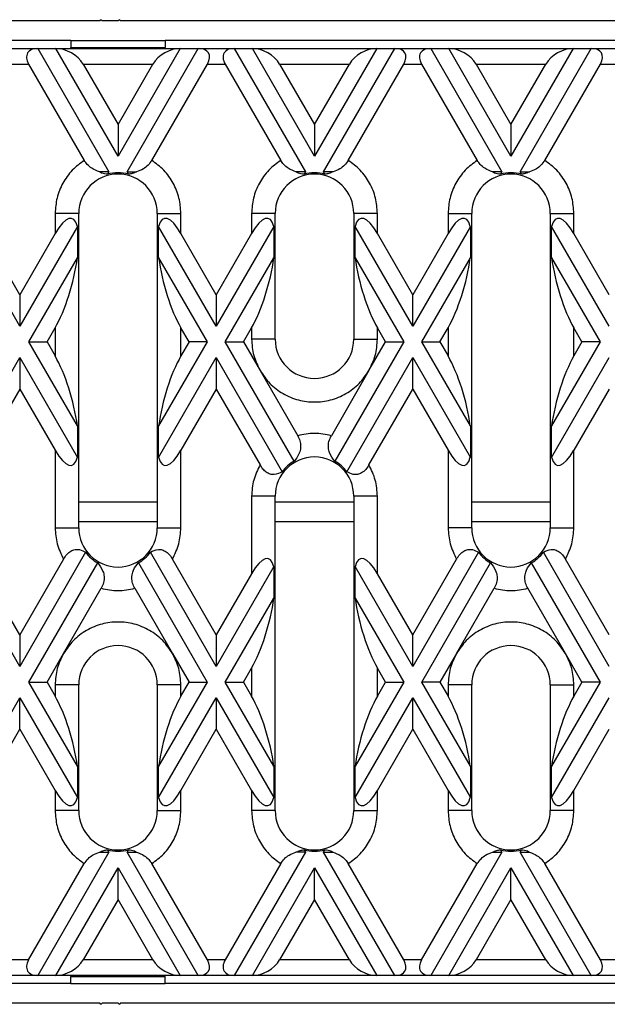
# Model space of a CAD drawing. Units: millimetres. Extents: x -63 to 1241, y -3 to 370.
# Drawn here: x 156 to 175, y 157 to 188 of the extents above; entities that cross this region are included whole.
import ezdxf

# ---------------------------------------------------------------- set-up
doc = ezdxf.new("R2010")
doc.units = ezdxf.units.MM

msp = doc.modelspace()

# ---------------------------------------------------------------- linework, layer by layer
at = {"color": 7, "linetype": 'Continuous', "lineweight": 25}
for p, q in [((158.416, 187.881), (127.816, 187.881)), ((158.454, 187.919), (158.416, 187.881)), ((158.491, 187.881), (158.454, 187.919)), ((158.991, 187.881), (158.491, 187.881)), ((159.029, 187.919), (158.991, 187.881)), ((159.066, 187.881), (159.029, 187.919)), ((189.666, 187.881), (159.066, 187.881)), ((157.491, 187.256), (129.241, 187.256)), ((157.491, 187.256), (160.491, 187.256)), ((157.491, 187.256), (157.491, 187.036)), ((157.491, 187.036), (160.491, 187.036)), ((157.491, 187.036), (157.491, 187.034)), ((157.491, 187.034), (160.491, 187.034)), ((157.491, 187.006), (157.491, 187.034)), ((188.741, 187.256), (160.491, 187.256)), ((160.491, 187.256), (160.491, 187.036)), ((160.491, 187.036), (160.491, 187.034)), ((160.491, 187.006), (160.491, 187.034)), ((155.296, 187.006), (156.437, 187.006)), ((156.437, 187.006), (158.703, 183.081)), ((156.437, 187.006), (157.014, 187.006)), ((158.991, 183.581), (157.014, 187.006)), ((157.014, 187.006), (160.969, 187.006)), ((160.969, 187.006), (158.991, 183.581)), ((159.28, 183.081), (161.546, 187.006)), ((160.969, 187.006), (161.546, 187.006)), ((161.546, 187.006), (162.687, 187.006)), ((162.687, 187.006), (164.953, 183.081)), ((162.687, 187.006), (163.264, 187.006)), ((165.241, 183.581), (163.264, 187.006)), ((163.264, 187.006), (167.219, 187.006)), ((167.219, 187.006), (165.241, 183.581)), ((165.53, 183.081), (167.796, 187.006)), ((167.219, 187.006), (167.796, 187.006)), ((167.796, 187.006), (168.937, 187.006)), ((168.937, 187.006), (171.203, 183.081)), ((168.937, 187.006), (169.514, 187.006)), ((171.491, 183.581), (169.514, 187.006)), ((169.514, 187.006), (173.469, 187.006)), ((173.469, 187.006), (171.491, 183.581)), ((171.78, 183.081), (174.046, 187.006)), ((173.469, 187.006), (174.046, 187.006)), ((174.046, 187.006), (175.187, 187.006)), ((155.585, 186.506), (156.148, 186.506)), ((156.148, 186.506), (157.917, 183.443)), ((157.88, 186.506), (158.991, 184.581)), ((157.88, 186.506), (160.103, 186.506)), ((158.991, 184.581), (160.103, 186.506)), ((160.066, 183.443), (161.835, 186.506)), ((161.835, 186.506), (162.398, 186.506)), ((162.398, 186.506), (164.167, 183.443)), ((164.13, 186.506), (165.241, 184.581)), ((164.13, 186.506), (166.353, 186.506)), ((165.241, 184.581), (166.353, 186.506)), ((166.316, 183.443), (168.085, 186.506)), ((168.085, 186.506), (168.648, 186.506)), ((168.648, 186.506), (170.417, 183.443)), ((170.38, 186.506), (171.491, 184.581)), ((170.38, 186.506), (172.603, 186.506)), ((171.491, 184.581), (172.603, 186.506)), ((172.566, 183.443), (174.335, 186.506)), ((174.335, 186.506), (174.898, 186.506)), ((158.991, 184.581), (158.991, 183.581)), ((165.241, 184.581), (165.241, 183.581)), ((171.491, 184.581), (171.491, 183.581)), ((158.703, 183.081), (158.402, 183.081)), ((158.703, 183.081), (158.659, 183.005)), ((159.28, 183.081), (159.581, 183.081)), ((159.324, 183.005), (159.28, 183.081)), ((164.953, 183.081), (164.652, 183.081)), ((164.953, 183.081), (164.909, 183.005)), ((165.831, 183.081), (165.53, 183.081)), ((165.574, 183.005), (165.53, 183.081)), ((171.203, 183.081), (170.902, 183.081)), ((171.203, 183.081), (171.159, 183.005)), ((171.78, 183.081), (172.081, 183.081)), ((171.824, 183.005), (171.78, 183.081)), ((156.991, 181.756), (156.991, 181.117)), ((157.741, 181.756), (156.991, 181.756)), ((157.741, 171.756), (157.741, 181.756)), ((160.241, 181.756), (160.241, 171.756)), ((160.241, 181.756), (160.991, 181.756)), ((160.991, 181.117), (160.991, 181.756)), ((163.241, 181.756), (163.241, 181.117)), ((163.991, 181.756), (163.241, 181.756)), ((163.991, 177.756), (163.991, 181.756)), ((166.491, 181.756), (166.491, 177.756)), ((167.241, 181.756), (166.491, 181.756)), ((167.241, 181.117), (167.241, 181.756)), ((169.491, 181.756), (169.491, 181.117)), ((169.491, 181.756), (170.241, 181.756)), ((170.241, 171.756), (170.241, 181.756)), ((172.741, 181.756), (172.741, 171.756)), ((172.741, 181.756), (173.491, 181.756)), ((173.491, 181.117), (173.491, 181.756)), ((155.866, 178.169), (154.034, 181.342)), ((155.866, 179.169), (154.741, 181.117)), ((157.699, 181.342), (155.866, 178.169)), ((156.991, 181.117), (155.866, 179.169)), ((157.699, 181.342), (157.699, 180.342)), ((160.284, 180.342), (160.284, 181.342)), ((162.116, 178.169), (160.284, 181.342)), ((162.116, 179.169), (160.991, 181.117)), ((163.949, 181.342), (162.116, 178.169)), ((163.241, 181.117), (162.116, 179.169)), ((163.949, 181.342), (163.949, 180.342)), ((166.534, 180.342), (166.534, 181.342)), ((168.366, 178.169), (166.534, 181.342)), ((168.366, 179.169), (167.241, 181.117)), ((170.199, 181.342), (168.366, 178.169)), ((169.491, 181.117), (168.366, 179.169)), ((170.199, 181.342), (170.199, 180.342)), ((172.784, 180.342), (172.784, 181.342)), ((174.616, 178.169), (172.784, 181.342)), ((174.616, 179.169), (173.491, 181.117)), ((156.155, 177.669), (157.699, 180.342)), ((160.284, 180.342), (161.828, 177.669)), ((162.405, 177.669), (163.949, 180.342)), ((166.534, 180.342), (168.078, 177.669)), ((168.655, 177.669), (170.199, 180.342)), ((172.784, 180.342), (174.328, 177.669)), ((155.866, 179.169), (155.866, 178.169)), ((162.116, 179.169), (162.116, 178.169)), ((168.366, 178.169), (168.366, 179.169)), ((156.733, 177.669), (156.991, 178.117)), ((156.991, 178.117), (156.991, 177.22)), ((160.991, 177.22), (160.991, 178.117)), ((161.25, 177.669), (160.991, 178.117)), ((162.983, 177.669), (163.241, 178.117)), ((163.241, 178.117), (163.241, 177.756)), ((167.241, 177.756), (167.241, 178.117)), ((167.5, 177.669), (167.241, 178.117)), ((169.233, 177.669), (169.491, 178.117)), ((169.491, 178.117), (169.491, 177.22)), ((173.491, 177.22), (173.491, 178.117)), ((173.75, 177.669), (173.491, 178.117)), ((156.155, 177.669), (156.733, 177.669)), ((157.699, 174.995), (156.155, 177.669)), ((156.733, 177.669), (156.991, 177.22)), ((161.828, 177.669), (160.284, 174.995)), ((161.25, 177.669), (160.991, 177.22)), ((161.828, 177.669), (161.25, 177.669)), ((164.595, 173.876), (162.405, 177.669)), ((162.405, 177.669), (162.983, 177.669)), ((162.983, 177.669), (163.509, 176.756)), ((163.991, 177.756), (163.241, 177.756)), ((168.078, 177.669), (165.888, 173.876)), ((166.491, 177.756), (167.241, 177.756)), ((166.974, 176.756), (167.5, 177.669)), ((167.5, 177.669), (168.078, 177.669)), ((168.655, 177.669), (169.233, 177.669)), ((170.199, 174.995), (168.655, 177.669)), ((169.233, 177.669), (169.491, 177.22)), ((174.328, 177.669), (172.784, 174.995)), ((173.75, 177.669), (173.491, 177.22)), ((174.328, 177.669), (173.75, 177.669)), ((153.771, 173.539), (155.866, 177.169)), ((155.866, 177.169), (155.866, 176.169)), ((155.866, 177.169), (157.699, 173.995)), ((160.284, 173.995), (162.116, 177.169)), ((162.116, 177.169), (162.116, 176.169)), ((162.116, 177.169), (164.212, 173.539)), ((166.271, 173.539), (168.366, 177.169)), ((168.366, 176.169), (168.366, 177.169)), ((168.366, 177.169), (170.199, 173.995)), ((172.784, 173.995), (174.616, 177.169)), ((163.509, 176.756), (164.706, 174.683)), ((166.974, 176.756), (165.777, 174.683)), ((155.866, 176.169), (154.474, 173.756)), ((155.866, 176.169), (156.991, 174.22)), ((162.116, 176.169), (160.991, 174.22)), ((162.116, 176.169), (163.509, 173.756)), ((166.974, 173.756), (168.366, 176.169)), ((168.366, 176.169), (169.491, 174.22)), ((174.616, 176.169), (173.491, 174.22)), ((157.699, 174.995), (157.699, 173.995)), ((160.284, 173.995), (160.284, 174.995)), ((170.199, 174.995), (170.199, 173.995)), ((172.784, 173.995), (172.784, 174.995)), ((156.991, 174.22), (156.991, 171.756)), ((160.991, 171.756), (160.991, 174.22)), ((169.491, 174.22), (169.491, 171.756)), ((173.491, 171.756), (173.491, 174.22)), ((163.241, 172.756), (163.241, 170.292)), ((163.991, 172.756), (163.241, 172.756)), ((163.991, 162.756), (163.991, 172.756)), ((166.491, 172.756), (166.491, 162.756)), ((167.241, 172.756), (166.491, 172.756)), ((167.241, 170.292), (167.241, 172.756)), ((156.991, 171.756), (157.741, 171.756)), ((160.241, 171.756), (160.991, 171.756)), ((170.241, 171.756), (169.491, 171.756)), ((172.741, 171.756), (173.491, 171.756)), ((157.962, 170.974), (155.866, 167.343)), ((157.259, 170.756), (155.866, 168.343)), ((162.116, 167.343), (160.021, 170.974)), ((162.116, 168.343), (160.724, 170.756)), ((170.462, 170.974), (168.366, 167.343)), ((168.366, 168.343), (169.759, 170.756)), ((174.616, 167.343), (172.521, 170.974)), ((174.616, 168.343), (173.224, 170.756)), ((155.866, 167.343), (154.034, 170.517)), ((156.155, 166.843), (158.345, 170.636)), ((159.638, 170.636), (161.828, 166.843)), ((163.949, 170.517), (162.116, 167.343)), ((163.949, 170.517), (163.949, 169.517)), ((166.534, 169.517), (166.534, 170.517)), ((168.366, 167.343), (166.534, 170.517)), ((168.655, 166.843), (170.845, 170.636)), ((172.138, 170.636), (174.328, 166.843)), ((155.866, 168.343), (154.741, 170.292)), ((163.241, 170.292), (162.116, 168.343)), ((168.366, 168.343), (167.241, 170.292)), ((157.259, 167.756), (158.456, 169.829)), ((159.527, 169.829), (160.724, 167.756)), ((169.759, 167.756), (170.956, 169.829)), ((173.224, 167.756), (172.027, 169.829)), ((162.405, 166.843), (163.949, 169.517)), ((166.534, 169.517), (168.078, 166.843)), ((155.866, 168.343), (155.866, 167.343)), ((162.116, 168.343), (162.116, 167.343)), ((168.366, 167.343), (168.366, 168.343)), ((156.733, 166.843), (157.259, 167.756)), ((160.724, 167.756), (161.25, 166.843)), ((169.759, 167.756), (169.233, 166.843)), ((173.75, 166.843), (173.224, 167.756)), ((162.983, 166.843), (163.241, 167.292)), ((163.241, 167.292), (163.241, 166.395)), ((167.241, 166.395), (167.241, 167.292)), ((167.5, 166.843), (167.241, 167.292)), ((156.155, 166.843), (156.733, 166.843)), ((157.699, 164.17), (156.155, 166.843)), ((156.733, 166.843), (156.991, 166.395)), ((156.991, 166.756), (156.991, 166.395)), ((157.741, 166.756), (156.991, 166.756)), ((157.741, 162.756), (157.741, 166.756)), ((160.241, 166.756), (160.241, 162.756)), ((160.991, 166.756), (160.241, 166.756)), ((161.828, 166.843), (160.284, 164.17)), ((160.991, 166.395), (161.25, 166.843)), ((160.991, 166.395), (160.991, 166.756)), ((161.25, 166.843), (161.828, 166.843)), ((163.949, 164.17), (162.405, 166.843)), ((162.405, 166.843), (162.983, 166.843)), ((162.983, 166.843), (163.241, 166.395)), ((168.078, 166.843), (166.534, 164.17)), ((167.241, 166.395), (167.5, 166.843)), ((167.5, 166.843), (168.078, 166.843)), ((169.233, 166.843), (168.655, 166.843)), ((170.199, 164.17), (168.655, 166.843)), ((169.233, 166.843), (169.491, 166.395)), ((169.491, 166.756), (169.491, 166.395)), ((170.241, 166.756), (169.491, 166.756)), ((170.241, 162.756), (170.241, 166.756)), ((172.741, 166.756), (172.741, 162.756)), ((172.741, 166.756), (173.491, 166.756)), ((174.328, 166.843), (172.784, 164.17)), ((173.75, 166.843), (173.491, 166.395)), ((173.491, 166.395), (173.491, 166.756)), ((174.328, 166.843), (173.75, 166.843)), ((154.034, 163.17), (155.866, 166.343)), ((155.866, 165.343), (155.866, 166.343)), ((155.866, 166.343), (157.699, 163.17)), ((160.284, 163.17), (162.116, 166.343)), ((162.116, 166.343), (162.116, 165.343)), ((162.116, 166.343), (163.949, 163.17)), ((166.534, 163.17), (168.366, 166.343)), ((168.366, 165.343), (168.366, 166.343)), ((168.366, 166.343), (170.199, 163.17)), ((172.784, 163.17), (174.616, 166.343)), ((154.741, 163.395), (155.866, 165.343)), ((155.866, 165.343), (156.991, 163.395)), ((160.991, 163.395), (162.116, 165.343)), ((162.116, 165.343), (163.241, 163.395)), ((167.241, 163.395), (168.366, 165.343)), ((168.366, 165.343), (169.491, 163.395)), ((173.491, 163.395), (174.616, 165.343)), ((157.699, 164.17), (157.699, 163.17)), ((160.284, 163.17), (160.284, 164.17)), ((163.949, 164.17), (163.949, 163.17)), ((166.534, 163.17), (166.534, 164.17)), ((170.199, 164.17), (170.199, 163.17)), ((172.784, 163.17), (172.784, 164.17)), ((156.991, 163.395), (156.991, 162.756)), ((160.991, 162.756), (160.991, 163.395)), ((163.241, 163.395), (163.241, 162.756)), ((167.241, 162.756), (167.241, 163.395)), ((169.491, 163.395), (169.491, 162.756)), ((173.491, 162.756), (173.491, 163.395)), ((157.741, 162.756), (156.991, 162.756)), ((160.241, 162.756), (160.991, 162.756)), ((163.991, 162.756), (163.241, 162.756)), ((166.491, 162.756), (167.241, 162.756)), ((170.241, 162.756), (169.491, 162.756)), ((173.491, 162.756), (172.741, 162.756)), ((158.703, 161.431), (156.437, 157.506)), ((158.402, 161.431), (158.703, 161.431)), ((158.659, 161.507), (158.703, 161.431)), ((159.28, 161.431), (159.324, 161.507)), ((161.546, 157.506), (159.28, 161.431)), ((159.28, 161.431), (159.581, 161.431)), ((164.953, 161.431), (162.687, 157.506)), ((164.953, 161.431), (164.652, 161.431)), ((164.909, 161.507), (164.953, 161.431)), ((165.53, 161.431), (165.574, 161.507)), ((167.796, 157.506), (165.53, 161.431)), ((165.53, 161.431), (165.831, 161.431)), ((171.203, 161.431), (168.937, 157.506)), ((170.902, 161.431), (171.203, 161.431)), ((171.159, 161.507), (171.203, 161.431)), ((171.78, 161.431), (171.824, 161.507)), ((174.046, 157.506), (171.78, 161.431)), ((171.78, 161.431), (172.081, 161.431)), ((156.148, 158.006), (157.917, 161.069)), ((161.835, 158.006), (160.066, 161.069)), ((164.167, 161.069), (162.398, 158.006)), ((168.085, 158.006), (166.316, 161.069)), ((168.648, 158.006), (170.417, 161.069)), ((174.335, 158.006), (172.566, 161.069)), ((157.014, 157.506), (158.991, 160.931)), ((158.991, 159.931), (158.991, 160.931)), ((158.991, 160.931), (160.969, 157.506)), ((163.264, 157.506), (165.241, 160.931)), ((165.241, 159.931), (165.241, 160.931)), ((165.241, 160.931), (167.219, 157.506)), ((169.514, 157.506), (171.491, 160.931)), ((171.491, 159.931), (171.491, 160.931)), ((171.491, 160.931), (173.469, 157.506)), ((158.991, 159.931), (157.88, 158.006)), ((160.103, 158.006), (158.991, 159.931)), ((165.241, 159.931), (164.13, 158.006)), ((166.353, 158.006), (165.241, 159.931)), ((171.491, 159.931), (170.38, 158.006)), ((172.603, 158.006), (171.491, 159.931)), ((156.148, 158.006), (155.585, 158.006)), ((160.103, 158.006), (157.88, 158.006)), ((162.398, 158.006), (161.835, 158.006)), ((166.353, 158.006), (164.13, 158.006)), ((168.648, 158.006), (168.085, 158.006)), ((172.603, 158.006), (170.38, 158.006)), ((174.898, 158.006), (174.335, 158.006)), ((157.491, 157.256), (129.241, 157.256)), ((156.437, 157.506), (155.296, 157.506)), ((157.014, 157.506), (156.437, 157.506)), ((160.969, 157.506), (157.014, 157.506)), ((157.491, 157.506), (157.491, 157.476)), ((160.491, 157.479), (157.491, 157.479)), ((157.491, 157.476), (157.491, 157.479)), ((157.491, 157.476), (160.491, 157.476)), ((157.491, 157.256), (157.491, 157.476)), ((157.491, 157.256), (160.491, 157.256)), ((160.491, 157.476), (160.491, 157.506)), ((160.491, 157.476), (160.491, 157.479)), ((160.491, 157.256), (160.491, 157.476)), ((188.741, 157.256), (160.491, 157.256)), ((161.546, 157.506), (160.969, 157.506)), ((162.687, 157.506), (161.546, 157.506)), ((163.264, 157.506), (162.687, 157.506)), ((167.219, 157.506), (163.264, 157.506)), ((167.796, 157.506), (167.219, 157.506)), ((168.937, 157.506), (167.796, 157.506)), ((169.514, 157.506), (168.937, 157.506)), ((173.469, 157.506), (169.514, 157.506)), ((174.046, 157.506), (173.469, 157.506)), ((175.187, 157.506), (174.046, 157.506)), ((158.416, 156.631), (127.816, 156.631)), ((158.416, 156.631), (158.454, 156.594)), ((158.454, 156.594), (158.491, 156.631)), ((158.991, 156.631), (158.491, 156.631)), ((158.991, 156.631), (159.029, 156.594)), ((159.029, 156.594), (159.066, 156.631)), ((189.666, 156.631), (159.066, 156.631))]:
    msp.add_line(p, q, dxfattribs=at)
at = {"color": 8, "linetype": 'Continuous', "lineweight": 25}
for p, q in [((160.241, 172.568), (157.741, 172.568)), ((166.491, 172.568), (163.991, 172.568)), ((172.741, 172.568), (170.241, 172.568)), ((160.241, 171.944), (157.741, 171.944)), ((166.491, 171.944), (163.991, 171.944)), ((172.741, 171.944), (170.241, 171.944))]:
    msp.add_line(p, q, dxfattribs=at)
at = {"color": 7, "linetype": 'Continuous', "lineweight": 25}
for centre, radius, start, end in [((158.991, 181.756), 1.25, 0, 180), ((158.991, 181.756), 1.293, 75.0974, 104.9026), ((165.241, 181.756), 1.25, 0, 180), ((165.241, 181.756), 1.293, 75.0974, 104.9026), ((171.491, 181.756), 1.25, 360, 180), ((171.491, 181.756), 1.293, 75.0974, 104.9026), ((165.241, 177.756), 1.25, 180, 0), ((165.241, 172.756), 1.25, 0, 180), ((165.241, 172.756), 1.293, 120, 142.7512), ((165.241, 172.756), 1.293, 37.2488, 60), ((158.991, 171.756), 1.25, 180, 0), ((171.491, 171.756), 1.25, 180, 360), ((158.991, 171.756), 1.293, 217.2488, 240), ((158.991, 171.756), 1.293, 300, 322.7512), ((171.491, 171.756), 1.293, 217.2488, 240), ((171.491, 171.756), 1.293, 300, 322.7512), ((158.991, 166.756), 1.25, 0, 180), ((171.491, 166.756), 1.25, 0, 180), ((158.991, 162.756), 1.25, 180, 0), ((165.241, 162.756), 1.25, 180, 0), ((171.491, 162.756), 1.25, 180, 0), ((158.991, 162.756), 1.293, 255.0974, 284.9026), ((165.241, 162.756), 1.293, 255.0974, 284.9026), ((171.491, 162.756), 1.293, 255.0974, 284.9026)]:
    msp.add_arc(centre, radius, start, end, dxfattribs=at)
for centre, major_axis, ratio, start_param, end_param in [((156.726, 186.506), (0.612, -0.354), 0.57735, 2.356194, 3.926991), ((157.303, 186.506), (0.612, -0.354), 0.57735, 0.785398, 2.356194), ((160.68, 186.506), (0.612, 0.354), 0.57735, 0.785398, 2.356194), ((161.257, 186.506), (0.612, 0.354), 0.57735, 5.497787, 7.068583), ((162.976, 186.506), (0.612, -0.354), 0.57735, 2.356194, 3.926991), ((163.553, 186.506), (0.612, -0.354), 0.57735, 0.785398, 2.356194), ((166.93, 186.506), (0.612, 0.354), 0.57735, 0.785398, 2.356194), ((167.507, 186.506), (0.612, 0.354), 0.57735, 5.497787, 7.068583), ((169.226, 186.506), (0.612, -0.354), 0.57735, 2.356194, 3.926991), ((169.803, 186.506), (0.612, -0.354), 0.57735, 0.785398, 2.356194), ((173.18, 186.506), (0.612, 0.354), 0.57735, 0.785398, 2.356194), ((173.757, 186.506), (0.612, 0.354), 0.57735, 5.497787, 7.068583), ((156.991, 179.617), (0.53, 1.979), 0.267949, 5.837624, 7.068583), ((160.991, 179.617), (-0.53, 1.979), 0.267949, 5.497787, 6.728747), ((163.241, 179.617), (0.53, 1.979), 0.267949, 5.837624, 7.068583), ((167.241, 179.617), (-0.53, 1.979), 0.267949, 5.497787, 6.728747), ((169.491, 179.617), (0.53, 1.979), 0.267949, 5.837624, 7.068583), ((173.491, 179.617), (-0.53, 1.979), 0.267949, 5.497787, 6.728747), ((156.991, 179.617), (0.53, 1.979), 0.267949, 3.926991, 5.15795), ((160.991, 179.617), (-0.53, 1.979), 0.267949, 1.125235, 2.356194), ((163.241, 179.617), (0.53, 1.979), 0.267949, 3.926991, 5.15795), ((167.241, 179.617), (-0.53, 1.979), 0.267949, 1.125235, 2.356194), ((169.491, 179.617), (0.53, 1.979), 0.267949, 3.926991, 5.15795), ((173.491, 179.617), (-0.53, 1.979), 0.267949, 1.125235, 2.356194), ((156.991, 175.72), (-0.53, 1.979), 0.267949, 4.266828, 5.497787), ((160.991, 175.72), (0.53, 1.979), 0.267949, 0.785398, 2.016358), ((169.491, 175.72), (-0.53, 1.979), 0.267949, 4.266828, 5.497787), ((173.491, 175.72), (0.53, 1.979), 0.267949, 0.785398, 2.016358), ((156.991, 175.72), (-0.53, 1.979), 0.267949, 2.356194, 3.587154), ((160.991, 175.72), (0.53, 1.979), 0.267949, 2.696031, 3.926991), ((169.491, 175.72), (-0.53, 1.979), 0.267949, 2.356194, 3.587154), ((173.491, 175.72), (0.53, 1.979), 0.267949, 2.696031, 3.926991), ((163.241, 168.792), (0.53, 1.979), 0.267949, 5.837624, 7.068583), ((167.241, 168.792), (-0.53, 1.979), 0.267949, 5.497787, 6.728747), ((163.241, 168.792), (0.53, 1.979), 0.267949, 3.926991, 5.15795), ((167.241, 168.792), (-0.53, 1.979), 0.267949, 1.125235, 2.356194), ((156.991, 164.895), (-0.53, 1.979), 0.267949, 4.266828, 5.497787), ((160.991, 164.895), (0.53, 1.979), 0.267949, 0.785398, 2.016358), ((163.241, 164.895), (-0.53, 1.979), 0.267949, 4.266828, 5.497787), ((167.241, 164.895), (0.53, 1.979), 0.267949, 0.785398, 2.016358), ((169.491, 164.895), (-0.53, 1.979), 0.267949, 4.266828, 5.497787), ((173.491, 164.895), (0.53, 1.979), 0.267949, 0.785398, 2.016358), ((156.991, 164.895), (-0.53, 1.979), 0.267949, 2.356194, 3.587154), ((160.991, 164.895), (0.53, 1.979), 0.267949, 2.696031, 3.926991), ((163.241, 164.895), (-0.53, 1.979), 0.267949, 2.356194, 3.587154), ((167.241, 164.895), (0.53, 1.979), 0.267949, 2.696031, 3.926991), ((169.491, 164.895), (-0.53, 1.979), 0.267949, 2.356194, 3.587154), ((173.491, 164.895), (0.53, 1.979), 0.267949, 2.696031, 3.926991), ((156.726, 158.006), (0.612, 0.354), 0.57735, 2.356194, 3.926991), ((157.303, 158.006), (0.612, 0.354), 0.57735, 3.926991, 5.497787), ((160.68, 158.006), (0.612, -0.354), 0.57735, 3.926991, 5.497787), ((161.257, 158.006), (0.612, -0.354), 0.57735, 5.497787, 7.068583), ((162.976, 158.006), (0.612, 0.354), 0.57735, 2.356194, 3.926991), ((163.553, 158.006), (0.612, 0.354), 0.57735, 3.926991, 5.497787), ((166.93, 158.006), (0.612, -0.354), 0.57735, 3.926991, 5.497787), ((167.507, 158.006), (0.612, -0.354), 0.57735, 5.497787, 7.068583), ((169.226, 158.006), (0.612, 0.354), 0.57735, 2.356194, 3.926991), ((169.803, 158.006), (0.612, 0.354), 0.57735, 3.926991, 5.497787), ((173.18, 158.006), (0.612, -0.354), 0.57735, 3.926991, 5.497787), ((173.757, 158.006), (0.612, -0.354), 0.57735, 5.497787, 7.068583)]:
    msp.add_ellipse(centre, major_axis=major_axis, ratio=ratio, start_param=start_param, end_param=end_param, dxfattribs=at)
for points, knots in [([(157.917, 183.443), (157.784, 183.344), (157.515, 183.144), (157.221, 182.727), (157.027, 182.255), (157.003, 181.921), (156.991, 181.756)], [0, 0, 0, 0, 0.246025, 0.5, 0.753975, 1, 1, 1, 1]), ([(158.402, 183.081), (158.32, 183.111), (158.185, 183.159), (158.015, 183.296), (157.948, 183.397), (157.917, 183.443)], [0, 0, 0, 0, 0.460731, 0.75503, 1, 1, 1, 1]), ([(160.066, 183.443), (160.028, 183.388), (159.952, 183.278), (159.779, 183.151), (159.654, 183.107), (159.581, 183.081)], [0, 0, 0, 0, 0.296236, 0.591, 1, 1, 1, 1]), ([(160.991, 181.756), (160.98, 181.921), (160.956, 182.255), (160.762, 182.727), (160.468, 183.144), (160.199, 183.344), (160.066, 183.443)], [0, 0, 0, 0, 0.246025, 0.5, 0.753975, 1, 1, 1, 1]), ([(164.167, 183.443), (164.034, 183.344), (163.765, 183.144), (163.471, 182.727), (163.277, 182.255), (163.253, 181.921), (163.241, 181.756)], [0, 0, 0, 0, 0.246025, 0.5, 0.753975, 1, 1, 1, 1]), ([(164.652, 183.081), (164.57, 183.111), (164.435, 183.159), (164.265, 183.296), (164.198, 183.397), (164.167, 183.443)], [0, 0, 0, 0, 0.460731, 0.75503, 1, 1, 1, 1]), ([(166.316, 183.443), (166.278, 183.388), (166.202, 183.278), (166.029, 183.151), (165.904, 183.107), (165.831, 183.081)], [0, 0, 0, 0, 0.296236, 0.591, 1, 1, 1, 1]), ([(167.241, 181.756), (167.23, 181.921), (167.206, 182.255), (167.012, 182.727), (166.718, 183.144), (166.449, 183.344), (166.316, 183.443)], [0, 0, 0, 0, 0.246025, 0.5, 0.753975, 1, 1, 1, 1]), ([(170.417, 183.443), (170.284, 183.344), (170.015, 183.144), (169.721, 182.727), (169.527, 182.255), (169.503, 181.921), (169.491, 181.756)], [0, 0, 0, 0, 0.246025, 0.5, 0.753975, 1, 1, 1, 1]), ([(170.902, 183.081), (170.82, 183.111), (170.685, 183.159), (170.515, 183.296), (170.448, 183.397), (170.417, 183.443)], [0, 0, 0, 0, 0.4607305, 0.7550304, 1, 1, 1, 1]), ([(172.566, 183.443), (172.528, 183.388), (172.452, 183.278), (172.279, 183.151), (172.154, 183.107), (172.081, 183.081)], [0, 0, 0, 0, 0.296236, 0.591, 1, 1, 1, 1]), ([(173.491, 181.756), (173.48, 181.921), (173.456, 182.255), (173.262, 182.727), (172.968, 183.144), (172.699, 183.344), (172.566, 183.443)], [0, 0, 0, 0, 0.246025, 0.5, 0.753975, 1, 1, 1, 1]), ([(158.659, 183.005), (158.593, 183.01), (158.498, 183.017), (158.424, 183.067), (158.402, 183.081)], [0, 0, 0, 0, 0.7027367, 1, 1, 1, 1]), ([(159.581, 183.081), (159.536, 183.057), (159.458, 183.014), (159.365, 183.008), (159.324, 183.005)], [0, 0, 0, 0, 0.566752, 1, 1, 1, 1]), ([(164.909, 183.005), (164.843, 183.01), (164.748, 183.017), (164.674, 183.067), (164.652, 183.081)], [0, 0, 0, 0, 0.702737, 1, 1, 1, 1]), ([(165.831, 183.081), (165.786, 183.057), (165.708, 183.014), (165.615, 183.008), (165.574, 183.005)], [0, 0, 0, 0, 0.566752, 1, 1, 1, 1]), ([(171.159, 183.005), (171.093, 183.01), (170.998, 183.017), (170.924, 183.067), (170.902, 183.081)], [0, 0, 0, 0, 0.702737, 1, 1, 1, 1]), ([(172.081, 183.081), (172.036, 183.057), (171.958, 183.014), (171.865, 183.008), (171.824, 183.005)], [0, 0, 0, 0, 0.566752, 1, 1, 1, 1]), ([(163.509, 176.756), (163.606, 176.614), (163.803, 176.325), (164.231, 176.004), (164.721, 175.801), (165.241, 175.734), (165.762, 175.801), (166.252, 176.004), (166.68, 176.325), (166.877, 176.614), (166.974, 176.756)], [0, 0, 0, 0, 0.122833, 0.25, 0.377167, 0.5, 0.622833, 0.75, 0.877167, 1, 1, 1, 1]), ([(164.706, 174.683), (164.733, 174.629), (164.786, 174.521), (164.81, 174.337), (164.77, 174.122), (164.679, 173.977), (164.608, 173.891), (164.595, 173.876)], [0, 0, 0, 0, 0.173747, 0.347713, 0.558785, 0.918941, 1, 1, 1, 1]), ([(165.888, 173.876), (165.824, 173.958), (165.729, 174.081), (165.674, 174.307), (165.688, 174.501), (165.748, 174.623), (165.777, 174.683)], [0, 0, 0, 0, 0.408726, 0.608094, 0.809293, 1, 1, 1, 1]), ([(164.212, 173.539), (164.133, 173.495), (164.019, 173.433), (163.834, 173.451), (163.708, 173.516), (163.595, 173.622), (163.539, 173.71), (163.509, 173.756)], [0, 0, 0, 0, 0.373513, 0.532554, 0.69252, 0.840255, 1, 1, 1, 1]), ([(166.974, 173.756), (166.941, 173.706), (166.875, 173.604), (166.745, 173.494), (166.601, 173.439), (166.435, 173.447), (166.333, 173.504), (166.271, 173.539)], [0, 0, 0, 0, 0.176743, 0.354695, 0.515752, 0.704206, 1, 1, 1, 1]), ([(157.259, 170.756), (157.292, 170.807), (157.358, 170.908), (157.488, 171.018), (157.632, 171.074), (157.798, 171.065), (157.9, 171.008), (157.962, 170.974)], [0, 0, 0, 0, 0.176743, 0.354695, 0.515752, 0.704206, 1, 1, 1, 1]), ([(160.021, 170.974), (160.1, 171.017), (160.214, 171.079), (160.399, 171.061), (160.525, 170.996), (160.638, 170.89), (160.694, 170.802), (160.724, 170.756)], [0, 0, 0, 0, 0.373513, 0.532554, 0.69252, 0.840255, 1, 1, 1, 1]), ([(169.759, 170.756), (169.792, 170.807), (169.858, 170.908), (169.988, 171.018), (170.132, 171.074), (170.298, 171.065), (170.4, 171.008), (170.462, 170.974)], [0, 0, 0, 0, 0.176743, 0.354695, 0.515752, 0.704206, 1, 1, 1, 1]), ([(172.521, 170.974), (172.6, 171.017), (172.714, 171.079), (172.899, 171.061), (173.025, 170.996), (173.138, 170.89), (173.194, 170.802), (173.224, 170.756)], [0, 0, 0, 0, 0.373513, 0.532554, 0.69252, 0.840255, 1, 1, 1, 1]), ([(158.345, 170.636), (158.409, 170.554), (158.504, 170.431), (158.558, 170.205), (158.545, 170.012), (158.485, 169.889), (158.456, 169.829)], [0, 0, 0, 0, 0.408726, 0.608094, 0.809293, 1, 1, 1, 1]), ([(159.527, 169.829), (159.5, 169.883), (159.447, 169.992), (159.423, 170.175), (159.463, 170.39), (159.554, 170.536), (159.625, 170.621), (159.638, 170.636)], [0, 0, 0, 0, 0.173747, 0.347713, 0.558785, 0.918941, 1, 1, 1, 1]), ([(170.845, 170.636), (170.909, 170.554), (171.004, 170.431), (171.058, 170.205), (171.045, 170.012), (170.985, 169.889), (170.956, 169.829)], [0, 0, 0, 0, 0.408726, 0.608094, 0.809293, 1, 1, 1, 1]), ([(172.027, 169.829), (172, 169.883), (171.947, 169.992), (171.923, 170.175), (171.963, 170.39), (172.054, 170.536), (172.125, 170.621), (172.138, 170.636)], [0, 0, 0, 0, 0.173747, 0.347713, 0.558785, 0.918941, 1, 1, 1, 1]), ([(160.724, 167.756), (160.627, 167.898), (160.43, 168.187), (160.002, 168.508), (159.512, 168.711), (158.991, 168.778), (158.471, 168.711), (157.981, 168.508), (157.553, 168.187), (157.356, 167.898), (157.259, 167.756)], [0, 0, 0, 0, 0.1228335, 0.25, 0.3771665, 0.5, 0.6228335, 0.75, 0.8771665, 1, 1, 1, 1]), ([(173.224, 167.756), (173.127, 167.898), (172.93, 168.187), (172.502, 168.508), (172.012, 168.711), (171.491, 168.778), (170.971, 168.711), (170.481, 168.508), (170.053, 168.187), (169.856, 167.898), (169.759, 167.756)], [0, 0, 0, 0, 0.122833, 0.25, 0.377167, 0.5, 0.622833, 0.75, 0.877167, 1, 1, 1, 1]), ([(156.991, 162.756), (157.003, 162.591), (157.027, 162.257), (157.221, 161.785), (157.515, 161.368), (157.784, 161.168), (157.917, 161.069)], [0, 0, 0, 0, 0.246025, 0.5, 0.753975, 1, 1, 1, 1]), ([(160.066, 161.069), (160.199, 161.168), (160.468, 161.368), (160.762, 161.785), (160.956, 162.257), (160.98, 162.591), (160.991, 162.756)], [0, 0, 0, 0, 0.246025, 0.5, 0.753975, 1, 1, 1, 1]), ([(163.241, 162.756), (163.253, 162.591), (163.277, 162.257), (163.471, 161.785), (163.765, 161.368), (164.034, 161.168), (164.167, 161.069)], [0, 0, 0, 0, 0.246025, 0.5, 0.753975, 1, 1, 1, 1]), ([(166.316, 161.069), (166.449, 161.168), (166.718, 161.368), (167.012, 161.785), (167.206, 162.257), (167.23, 162.591), (167.241, 162.756)], [0, 0, 0, 0, 0.246025, 0.5, 0.753975, 1, 1, 1, 1]), ([(169.491, 162.756), (169.503, 162.591), (169.527, 162.257), (169.721, 161.785), (170.015, 161.368), (170.284, 161.168), (170.417, 161.069)], [0, 0, 0, 0, 0.246025, 0.5, 0.753975, 1, 1, 1, 1]), ([(172.566, 161.069), (172.699, 161.168), (172.968, 161.368), (173.262, 161.785), (173.456, 162.257), (173.48, 162.591), (173.491, 162.756)], [0, 0, 0, 0, 0.246025, 0.5, 0.753975, 1, 1, 1, 1]), ([(157.917, 161.069), (157.955, 161.124), (158.031, 161.235), (158.204, 161.361), (158.329, 161.405), (158.402, 161.431)], [0, 0, 0, 0, 0.296236, 0.591, 1, 1, 1, 1]), ([(158.402, 161.431), (158.446, 161.455), (158.525, 161.498), (158.618, 161.504), (158.659, 161.507)], [0, 0, 0, 0, 0.566752, 1, 1, 1, 1]), ([(159.324, 161.507), (159.39, 161.502), (159.485, 161.496), (159.559, 161.446), (159.581, 161.431)], [0, 0, 0, 0, 0.702737, 1, 1, 1, 1]), ([(159.581, 161.431), (159.663, 161.401), (159.798, 161.353), (159.968, 161.216), (160.035, 161.115), (160.066, 161.069)], [0, 0, 0, 0, 0.460731, 0.75503, 1, 1, 1, 1]), ([(164.167, 161.069), (164.205, 161.124), (164.281, 161.235), (164.454, 161.361), (164.579, 161.405), (164.652, 161.431)], [0, 0, 0, 0, 0.296236, 0.591, 1, 1, 1, 1]), ([(164.652, 161.431), (164.696, 161.455), (164.775, 161.498), (164.868, 161.504), (164.909, 161.507)], [0, 0, 0, 0, 0.566752, 1, 1, 1, 1]), ([(165.574, 161.507), (165.64, 161.502), (165.735, 161.496), (165.809, 161.446), (165.831, 161.431)], [0, 0, 0, 0, 0.702737, 1, 1, 1, 1]), ([(165.831, 161.431), (165.913, 161.401), (166.048, 161.353), (166.218, 161.216), (166.285, 161.115), (166.316, 161.069)], [0, 0, 0, 0, 0.460731, 0.75503, 1, 1, 1, 1]), ([(170.417, 161.069), (170.455, 161.124), (170.531, 161.235), (170.704, 161.361), (170.829, 161.405), (170.902, 161.431)], [0, 0, 0, 0, 0.296236, 0.591, 1, 1, 1, 1]), ([(170.902, 161.431), (170.946, 161.455), (171.025, 161.498), (171.118, 161.504), (171.159, 161.507)], [0, 0, 0, 0, 0.566752, 1, 1, 1, 1]), ([(171.824, 161.507), (171.89, 161.502), (171.985, 161.496), (172.059, 161.446), (172.081, 161.431)], [0, 0, 0, 0, 0.7027367, 1, 1, 1, 1]), ([(172.081, 161.431), (172.163, 161.401), (172.298, 161.353), (172.468, 161.216), (172.535, 161.115), (172.566, 161.069)], [0, 0, 0, 0, 0.460731, 0.75503, 1, 1, 1, 1])]:
    msp.add_open_spline(points, degree=3, knots=knots, dxfattribs=at)
for points in [[(163.241, 177.756), (163.253, 177.581), (163.277, 177.23), (163.432, 176.914), (163.509, 176.756)], [(166.974, 176.756), (167.051, 176.914), (167.206, 177.23), (167.23, 177.581), (167.241, 177.756)], [(165.777, 174.683), (165.598, 174.72), (165.241, 174.793), (164.885, 174.72), (164.706, 174.683)], [(163.509, 173.756), (163.432, 173.598), (163.277, 173.283), (163.253, 172.932), (163.241, 172.756)], [(167.241, 172.756), (167.23, 172.932), (167.206, 173.283), (167.051, 173.598), (166.974, 173.756)], [(156.991, 171.756), (157.003, 171.581), (157.027, 171.23), (157.182, 170.914), (157.259, 170.756)], [(160.724, 170.756), (160.801, 170.914), (160.956, 171.23), (160.98, 171.581), (160.991, 171.756)], [(169.491, 171.756), (169.503, 171.581), (169.527, 171.23), (169.682, 170.914), (169.759, 170.756)], [(173.224, 170.756), (173.301, 170.914), (173.456, 171.23), (173.48, 171.581), (173.491, 171.756)], [(158.456, 169.829), (158.635, 169.793), (158.991, 169.72), (159.348, 169.793), (159.527, 169.829)], [(170.956, 169.829), (171.135, 169.793), (171.491, 169.72), (171.848, 169.793), (172.027, 169.829)], [(157.259, 167.756), (157.182, 167.598), (157.027, 167.283), (157.003, 166.932), (156.991, 166.756)], [(160.991, 166.756), (160.98, 166.932), (160.956, 167.283), (160.801, 167.598), (160.724, 167.756)], [(169.759, 167.756), (169.682, 167.598), (169.527, 167.283), (169.503, 166.932), (169.491, 166.756)], [(173.491, 166.756), (173.48, 166.932), (173.456, 167.283), (173.301, 167.598), (173.224, 167.756)]]:
    msp.add_open_spline(points, degree=3, dxfattribs=at)

doc.saveas('drawing.dxf')
